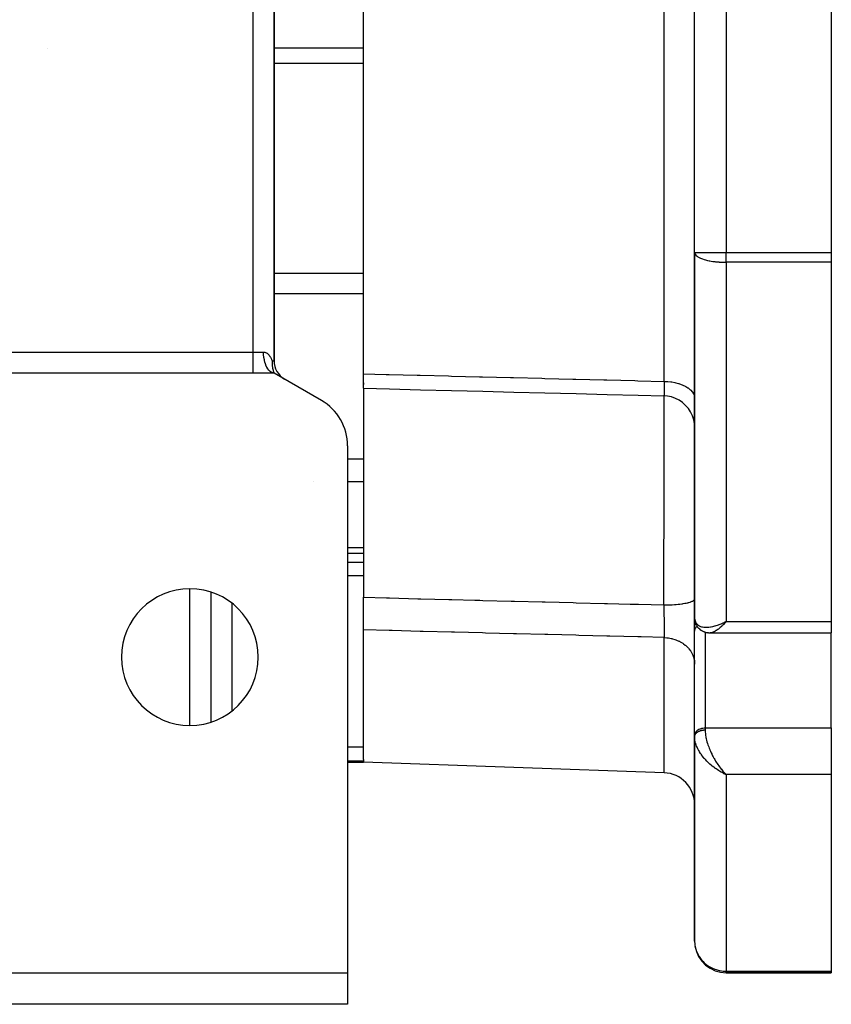
# Model space of a CAD drawing. Extents: x 24 to 1044, y -581 to 283.
# Drawn here: x 441 to 518, y -581 to -487 of the extents above; entities that cross this region are included whole.
import ezdxf

# ---------------------------------------------------------------- set-up
doc = ezdxf.new("R2010")
doc.units = 0
doc.linetypes.add('DASHED', pattern=[11.05, 8.7, -2.35])
doc.layers.get('0').update_dxf_attribs({"linetype": 'CONTINUOUS'})
doc.layers.add('NEVIDI', color=4, linetype='DASHED')

msp = doc.modelspace()

# ---------------------------------------------------------------- linework, layer by layer
at = {"color": 2}
for p, q in [((465, -519.845299), (465, -436.154701)), ((465, -436.154701), (465, -519.845299)), ((505, -509.543621), (505, -446.456379)), ((505, -509.543621), (505, -446.456379)), ((518, -446.456379), (518, -509.543621)), ((473.5, -521.072938), (473.5, -483.021742)), ((505, -509.543621), (505, -544.239902)), ((505, -544.239902), (505, -509.543621)), ((505, -509.543621), (505.002695, -509.582935)), ((505, -509.543621), (505.002432, -509.543621)), ((518, -509.543621), (518, -510.471374)), ((518, -510.471374), (518, -544.609494)), ((464.810046, -519.975706), (464.809783, -519.998094)), ((464.809783, -519.998094), (464.809811, -520.041202)), ((464.809811, -520.041202), (464.811474, -520.11455)), ((464.815365, -519.845299), (464.810046, -519.975706)), ((464.811474, -520.11455), (464.811576, -520.117307)), ((464.811576, -520.117307), (464.812992, -520.149666)), ((464.812992, -520.149666), (464.81923, -520.242104)), ((464.81923, -520.242104), (464.823397, -520.28656)), ((464.823397, -520.28656), (464.826586, -520.316095)), ((464.826586, -520.316095), (464.831803, -520.358861)), ((465, -521), (439, -521)), ((464.831803, -520.358861), (464.838936, -520.409731)), ((464.838936, -520.409731), (464.847962, -520.46571)), ((464.847962, -520.46571), (464.858051, -520.520734)), ((464.858051, -520.520734), (464.866742, -520.563536)), ((464.866742, -520.563536), (464.872846, -520.59161)), ((464.872846, -520.59161), (464.879609, -520.621103)), ((464.879609, -520.621103), (464.887393, -520.653256)), ((464.889989, -520.98779), (464.88433, -520.986498)), ((464.887393, -520.653256), (464.902772, -520.712126)), ((464.90665, -520.991213), (464.889989, -520.98779)), ((464.902772, -520.712126), (464.909355, -520.735738)), ((465.000006, -521), (464.90665, -520.991213)), ((464.909355, -520.735738), (464.92691, -520.794919)), ((464.913071, -520.925555), (465, -521)), ((464.92691, -520.794919), (464.93218, -520.811744)), ((464.93218, -520.811744), (464.949714, -520.865059)), ((464.949714, -520.865059), (464.951612, -520.870607)), ((464.951282, -520.928195), (465, -521)), ((464.951612, -520.870607), (464.955547, -520.881978)), ((464.955547, -520.881978), (464.976592, -520.940077)), ((464.976592, -520.940077), (464.979233, -520.94707)), ((464.979233, -520.94707), (465, -521)), ((469.5, -523.598076), (465, -521)), ((473.500002, -522.450283), (473.5, -521.072938)), ((473.5, -521.918036), (473.5, -522.094873)), ((473.499999, -522.450283), (473.499999, -522.650315)), ((473.5, -522.650315), (473.5, -529.174247)), ((473.500002, -522.450283), (475.97525, -522.511843)), ((475.97525, -522.511843), (478.933277, -522.585409)), ((478.933277, -522.585409), (481.891305, -522.658974)), ((481.891305, -522.658974), (484.849332, -522.732539)), ((484.849332, -522.732539), (487.80736, -522.806102)), ((487.80736, -522.806102), (490.765388, -522.879664)), ((490.765388, -522.879664), (493.723416, -522.953225)), ((493.723416, -522.953225), (496.681444, -523.026786)), ((496.681444, -523.026786), (499.639472, -523.100345)), ((499.639472, -523.100345), (502.079392, -523.16102)), ((502.416249, -523.195165), (502.073537, -523.167041)), ((502.07418, -523.167279), (502.073537, -523.167041)), ((502.077658, -523.16481), (502.07418, -523.167279)), ((502.078375, -523.163463), (502.077658, -523.16481)), ((502.078973, -523.162103), (502.078375, -523.163463)), ((502.079392, -523.16102), (502.078973, -523.162103)), ((502.802767, -523.275538), (502.416249, -523.195165)), ((503.175386, -523.405962), (502.802767, -523.275538)), ((503.527643, -523.584196), (503.175386, -523.405962)), ((503.85345, -523.807128), (503.527643, -523.584196)), ((504.147164, -524.070905), (503.85345, -523.807128)), ((504.403684, -524.370972), (504.147164, -524.070905)), ((504.618581, -524.702118), (504.403684, -524.370972)), ((504.788141, -525.058609), (504.618581, -524.702118)), ((504.909403, -525.434281), (504.788141, -525.058609)), ((504.980283, -525.822621), (504.909403, -525.434281)), ((505, -526.16587), (504.980283, -525.822621)), ((472, -527.928203), (472, -578)), ((473.5, -529.174247), (473.5, -531.353316)), ((473.5, -531.353316), (473.5, -537.6106)), ((473.5, -537.6106), (473.5, -538.120335)), ((472, -538.120335), (473.5, -538.120335)), ((472, -538.120335), (473.5, -538.120335)), ((473.5, -538.120335), (473.5, -542.318037)), ((459, -541.818715), (459, -554.181285)), ((473.5, -545.414553), (473.5, -542.318037)), ((505, -545.528698), (505, -544.239902)), ((505, -544.239902), (505, -545.528698)), ((505, -544.239902), (505.000162, -544.253686)), ((505.000162, -544.253686), (505.00034, -544.259897)), ((505.00034, -544.259897), (505.003616, -544.303047)), ((505.010014, -544.387332), (505.013593, -544.434472)), ((505.020373, -544.504865), (505.016058, -544.469778)), ((505.02652, -544.53967), (505.020373, -544.504865)), ((505.034483, -544.574129), (505.02652, -544.53967)), ((505.034483, -544.574129), (505.08977, -544.768845)), ((507.760331, -544.730961), (508, -544.609494)), ((507.764753, -544.734568), (508, -544.609494)), ((507.766965, -544.736362), (508, -544.609494)), ((507.769177, -544.73815), (508, -544.609494)), ((507.77139, -544.739931), (508, -544.609494)), ((507.773604, -544.741707), (508, -544.609494)), ((507.775818, -544.743476), (508, -544.609494)), ((507.778034, -544.745238), (508, -544.609494)), ((507.780249, -544.746995), (508, -544.609494)), ((507.782466, -544.748745), (508, -544.609494)), ((507.784682, -544.750488), (508, -544.609494)), ((507.7869, -544.752226), (508, -544.609494)), ((507.789118, -544.753957), (508, -544.609494)), ((507.791336, -544.755681), (508, -544.609494)), ((507.793555, -544.757399), (508, -544.609494)), ((507.795774, -544.75911), (508, -544.609494)), ((507.797994, -544.760816), (508, -544.609494)), ((507.800214, -544.762514), (508, -544.609494)), ((507.802434, -544.764206), (508, -544.609494)), ((507.804655, -544.765892), (508, -544.609494)), ((507.806876, -544.767571), (508, -544.609494)), ((507.809098, -544.769243), (508, -544.609494)), ((507.81132, -544.770909), (508, -544.609494)), ((507.813542, -544.772568), (508, -544.609494)), ((507.815764, -544.774221), (508, -544.609494)), ((507.817987, -544.775867), (508, -544.609494)), ((507.820209, -544.777507), (508, -544.609494)), ((507.822432, -544.779139), (508, -544.609494)), ((507.824655, -544.780766), (508, -544.609494)), ((507.826879, -544.782385), (508, -544.609494)), ((507.829102, -544.783998), (508, -544.609494)), ((507.831326, -544.785604), (508, -544.609494)), ((507.833549, -544.787203), (508, -544.609494)), ((507.835773, -544.788796), (508, -544.609494)), ((507.837996, -544.790382), (508, -544.609494)), ((508, -544.609494), (507.903149, -544.720615)), ((518, -544.609494), (518, -545.706366)), ((473.5, -557.746143), (473.5, -545.414553)), ((505, -555.434288), (505, -545.528698)), ((505.100342, -544.803784), (505.08977, -544.768845)), ((505.11258, -544.838132), (505.100342, -544.803784)), ((505.126469, -544.871826), (505.11258, -544.838132)), ((505.141992, -544.904803), (505.126469, -544.871826)), ((505.159129, -544.937), (505.141992, -544.904803)), ((505.17785, -544.968359), (505.159129, -544.937)), ((505.17785, -544.968359), (505.256468, -545.0975)), ((505.275428, -545.128237), (505.256468, -545.0975)), ((505.295751, -545.15804), (505.275428, -545.128237)), ((505.317398, -545.186863), (505.295751, -545.15804)), ((505.340329, -545.214663), (505.317398, -545.186863)), ((505.364507, -545.241394), (505.340329, -545.214663)), ((505.389892, -545.26701), (505.364507, -545.241394)), ((505.416445, -545.291468), (505.389892, -545.26701)), ((505.416445, -545.291468), (505.541075, -545.402597)), ((505.567515, -545.424692), (505.541075, -545.402597)), ((505.59487, -545.445598), (505.567515, -545.424692)), ((505.623097, -545.465284), (505.59487, -545.445598)), ((505.65215, -545.483726), (505.623097, -545.465284)), ((505.681983, -545.500901), (505.65215, -545.483726)), ((505.712551, -545.516787), (505.681983, -545.500901)), ((505.712551, -545.516787), (505.848723, -545.582171)), ((507.762542, -544.732767), (507.904018, -544.659322)), ((507.868593, -544.759156), (507.839339, -544.791328)), ((507.903149, -544.720615), (507.868593, -544.759156)), ((505.906843, -545.608762), (505.877526, -545.596066)), ((505.936638, -545.62024), (505.906843, -545.608762)), ((505.966874, -545.63048), (505.936638, -545.62024)), ((505.997511, -545.639465), (505.966874, -545.63048)), ((506.02851, -545.64718), (505.997511, -545.639465)), ((506.02851, -545.64718), (506.162442, -545.675762)), ((506.059828, -545.653623), (506.190618, -545.682545)), ((506.219007, -545.688225), (506.190618, -545.682545)), ((506.247578, -545.692796), (506.219007, -545.688225)), ((506.276298, -545.696255), (506.247578, -545.692796)), ((506.305135, -545.698597), (506.276298, -545.696255)), ((506.334057, -545.699817), (506.305135, -545.698597)), ((506.334057, -545.699817), (506.459175, -545.703167)), ((506.363031, -545.699912), (506.484865, -545.704693)), ((506.500347, -545.705155), (506.463519, -545.706367)), ((506.463519, -545.706367), (518, -545.706366)), ((506.463521, -545.706366), (518, -545.706366)), ((506.500347, -545.705155), (506.484865, -545.704693)), ((518, -554.727181), (518, -545.706366)), ((518, -554.727181), (518, -559.167575)), ((505, -555.434288), (505, -555.564653)), ((505, -555.564653), (505, -555.434288)), ((505, -555.564653), (505, -575)), ((505, -575), (505, -555.564653)), ((473.5, -557.746143), (473.5, -557.877551)), ((472, -558), (473.5, -558)), ((472, -558), (473.5, -558)), ((473.5, -557.877551), (473.5, -558)), ((502.104698, -558.998898), (473.5, -558)), ((507.854658, -559.102158), (507.758981, -559.056074)), ((507.760331, -559.055321), (508, -559.167575)), ((507.762542, -559.05405), (508, -559.167575)), ((507.764753, -559.052772), (508, -559.167575)), ((507.766965, -559.051487), (508, -559.167575)), ((507.769177, -559.050194), (508, -559.167575)), ((507.77139, -559.048893), (508, -559.167575)), ((507.773604, -559.047585), (508, -559.167575)), ((507.775818, -559.04627), (508, -559.167575)), ((507.778034, -559.044947), (508, -559.167575)), ((507.780249, -559.043617), (508, -559.167575)), ((507.782466, -559.04228), (508, -559.167575)), ((507.784682, -559.040935), (508, -559.167575)), ((507.7869, -559.039583), (508, -559.167575)), ((507.789118, -559.038223), (508, -559.167575)), ((507.791336, -559.036856), (508, -559.167575)), ((507.793555, -559.035482), (508, -559.167575)), ((507.795774, -559.0341), (508, -559.167575)), ((507.797994, -559.032712), (508, -559.167575)), ((507.800214, -559.031315), (508, -559.167575)), ((507.802434, -559.029912), (508, -559.167575)), ((507.804655, -559.028501), (508, -559.167575)), ((507.806876, -559.027083), (508, -559.167575)), ((507.809098, -559.025658), (508, -559.167575)), ((507.81132, -559.024226), (508, -559.167575)), ((507.813542, -559.022786), (508, -559.167575)), ((507.815764, -559.02134), (508, -559.167575)), ((507.817987, -559.019886), (508, -559.167575)), ((507.820209, -559.018425), (508, -559.167575)), ((507.822432, -559.016956), (508, -559.167575)), ((507.824655, -559.015481), (508, -559.167575)), ((507.826879, -559.013999), (508, -559.167575)), ((507.829102, -559.012509), (508, -559.167575)), ((507.831326, -559.011012), (508, -559.167575)), ((507.833549, -559.009509), (508, -559.167575)), ((507.835773, -559.007998), (507.936033, -559.105419)), ((507.837996, -559.00648), (507.90762, -559.075713)), ((508, -559.167575), (507.854658, -559.102158)), ((518, -559.167575), (518, -577.852941)), ((505, -575), (505.013798, -575.273307)), ((505.013798, -575.273307), (505.019269, -575.322835)), ((342, -578), (472, -578)), ((472, -578), (472, -581)), ((508, -578), (508, -577.998169)), ((508, -578), (518, -578)), ((518, -578), (508, -578)), ((518, -577.852941), (518, -578)), ((472, -581), (342, -581))]:
    msp.add_line(p, q, dxfattribs=at)
for centre, radius, start, end in [((508, -509.543621), 3, 180, 180.751485), ((467, -519.845299), 2, 180, 240), ((467, -527.928203), 5, 0, 60), ((457, -548), 6.5, 0, 180), ((457, -548), 6.5, 180, 360), ((502, -561.997071), 3, 0, 88), ((508, -575), 3, 188.652282, 270)]:
    msp.add_arc(centre, radius, start, end, dxfattribs=at)
at = {"layer": 'NEVIDI', "color": 7, "linetype": 'CONTINUOUS'}
for p, q in [((502.104698, -521.790657), (502.104698, -434.209343)), ((463.01, -519.01), (463.01, -436.99)), ((508, -446.456379), (508, -509.543621)), ((443.427272, -490.131133), (443.42654, -490.129167)), ((473.5, -490.121148), (465, -490.121148)), ((473.5, -491.566408), (465, -491.566408)), ((505.002432, -509.543621), (508, -509.543621)), ((505.002695, -509.582935), (505.026996, -509.667803)), ((505.026996, -509.667803), (505.046672, -509.706633)), ((505.046672, -509.706633), (505.1075, -509.789751)), ((505.1075, -509.789751), (505.123307, -509.806873)), ((505.123307, -509.806873), (505.14403, -509.827633)), ((505.14403, -509.827633), (505.240062, -509.907269)), ((505.240062, -509.907269), (505.293767, -509.944014)), ((505.293767, -509.944014), (505.422296, -510.018242)), ((505.422296, -510.018242), (505.4946, -510.053929)), ((508, -510.471374), (508, -509.543621)), ((508, -509.543621), (518, -509.543621)), ((505.4946, -510.053929), (505.559169, -510.083026)), ((505.559169, -510.083026), (505.650923, -510.120673)), ((505.650923, -510.120673), (505.744816, -510.155449)), ((505.744816, -510.155449), (505.921832, -510.21272)), ((505.921832, -510.21272), (506.043201, -510.246848)), ((506.043201, -510.246848), (506.044109, -510.24709)), ((506.044109, -510.24709), (506.230192, -510.292735)), ((506.230192, -510.292735), (506.395906, -510.327612)), ((506.395906, -510.327612), (506.432515, -510.334662)), ((506.432515, -510.334662), (506.570298, -510.359244)), ((506.570298, -510.359244), (506.740568, -510.385661)), ((506.740568, -510.385661), (506.811217, -510.395426)), ((506.811217, -510.395426), (506.936193, -510.411086)), ((506.936193, -510.411086), (506.998529, -510.418154)), ((506.998529, -510.418154), (507.219755, -510.439447)), ((507.219755, -510.439447), (507.321343, -510.447323)), ((507.321343, -510.447323), (507.328225, -510.447815)), ((507.328225, -510.447815), (507.411243, -510.453332)), ((507.411243, -510.453332), (507.577022, -510.462106)), ((507.577022, -510.462106), (507.718496, -510.467281)), ((507.718496, -510.467281), (507.719532, -510.467311)), ((507.719532, -510.467311), (507.840459, -510.470061)), ((507.840459, -510.470061), (507.940507, -510.471192)), ((507.940507, -510.471192), (508, -510.471374)), ((508, -510.471374), (508, -544.609494)), ((518, -510.471374), (508, -510.471374)), ((473.5, -511.547584), (465, -511.547584)), ((473.5, -513.466343), (465, -513.466343)), ((439, -519.01), (463.01, -519.01)), ((463.01, -521), (463.01, -519.01)), ((463.01, -519.01), (464.005, -519.01)), ((464.011752, -519.241353), (464.005007, -519.01)), ((464.005007, -519.01), (464.037367, -519.011005)), ((464.012433, -519.252717), (464.011752, -519.241353)), ((464.013962, -519.27644), (464.012433, -519.252717)), ((464.036005, -519.502906), (464.013962, -519.27644)), ((464.037367, -519.011005), (464.068977, -519.014038)), ((464.068977, -519.014038), (464.126529, -519.024805)), ((464.126529, -519.024805), (464.184573, -519.042595)), ((464.184573, -519.042595), (464.240749, -519.066573)), ((464.240749, -519.066573), (464.272591, -519.083212)), ((464.272591, -519.083212), (464.337362, -519.124183)), ((464.337362, -519.124183), (464.37731, -519.154443)), ((464.37731, -519.154443), (464.398527, -519.172142)), ((464.398527, -519.172142), (464.446954, -519.216977)), ((464.446954, -519.216977), (464.456294, -519.226362)), ((464.456294, -519.226362), (464.493121, -519.265801)), ((464.493121, -519.265801), (464.537152, -519.318329)), ((464.537152, -519.318329), (464.579098, -519.374349)), ((464.579098, -519.374349), (464.610796, -519.420961)), ((464.037439, -519.513986), (464.036005, -519.502906)), ((464.040643, -519.537853), (464.037439, -519.513986)), ((464.077486, -519.755654), (464.040643, -519.537853)), ((464.079645, -519.766253), (464.077486, -519.755654)), ((464.084614, -519.790003), (464.079645, -519.766253)), ((464.135456, -519.995073), (464.084614, -519.790003)), ((464.138303, -520.005001), (464.135456, -519.995073)), ((464.145068, -520.028079), (464.138303, -520.005001)), ((464.208873, -520.216892), (464.145068, -520.028079)), ((464.212348, -520.225948), (464.208873, -520.216892)), ((464.220904, -520.2478), (464.212348, -520.225948)), ((464.296426, -520.417149), (464.220904, -520.2478)), ((464.610796, -519.420961), (464.616805, -519.430242)), ((464.616805, -519.430242), (464.64, -519.467495)), ((464.64, -519.467495), (464.656863, -519.496068)), ((464.656863, -519.496068), (464.69277, -519.561475)), ((464.69277, -519.561475), (464.726635, -519.629506)), ((464.726635, -519.629506), (464.751739, -519.684483)), ((464.751739, -519.684483), (464.75831, -519.699584)), ((464.75831, -519.699584), (464.787859, -519.771549)), ((464.787859, -519.771549), (464.807822, -519.824357)), ((464.807822, -519.824357), (464.815368, -519.845303)), ((464.815365, -519.845299), (465, -519.845299)), ((464.300462, -520.425176), (464.296426, -520.417149)), ((464.310763, -520.445249), (464.300462, -520.425176)), ((464.396556, -520.592253), (464.310763, -520.445249)), ((464.401096, -520.599139), (464.396556, -520.592253)), ((464.412958, -520.616748), (464.401096, -520.599139)), ((464.507467, -520.739084), (464.412958, -520.616748)), ((464.512426, -520.744696), (464.507467, -520.739084)), ((464.525785, -520.759446), (464.512426, -520.744696)), ((464.627178, -520.855024), (464.525785, -520.759446)), ((464.632466, -520.859262), (464.627178, -520.855024)), ((464.647159, -520.870672), (464.632466, -520.859262)), ((464.753553, -520.937985), (464.647159, -520.870672)), ((464.759075, -520.940775), (464.753553, -520.937985)), ((464.774888, -520.948396), (464.759075, -520.940775)), ((464.88433, -520.986498), (464.774888, -520.948396)), ((473.5, -521.072938), (475.663547, -521.127233)), ((475.663547, -521.127233), (475.95006, -521.134423)), ((475.95006, -521.134423), (478.621458, -521.201459)), ((478.621458, -521.201459), (478.908073, -521.208652)), ((478.908073, -521.208652), (481.57947, -521.275686)), ((481.57947, -521.275686), (481.866085, -521.282878)), ((481.866085, -521.282878), (484.537482, -521.349909)), ((484.537482, -521.349909), (484.824097, -521.357101)), ((484.824097, -521.357101), (487.495495, -521.42413)), ((487.495495, -521.42413), (487.78211, -521.431322)), ((487.78211, -521.431322), (490.45351, -521.498349)), ((490.45351, -521.498349), (490.740122, -521.50554)), ((490.740122, -521.50554), (493.41152, -521.572564)), ((493.41152, -521.572564), (493.698135, -521.579755)), ((493.698135, -521.579755), (496.369533, -521.646777)), ((496.369533, -521.646777), (496.656148, -521.653967)), ((496.656148, -521.653967), (499.327546, -521.720986)), ((499.327546, -521.720986), (499.614161, -521.728177)), ((499.614161, -521.728177), (502.104699, -521.790657)), ((502.104701, -521.790655), (502.104873, -521.811385)), ((502.104701, -521.790655), (502.365171, -521.801733)), ((502.104873, -521.811385), (502.105523, -521.897593)), ((502.105523, -521.897593), (502.105659, -521.91789)), ((502.105659, -521.91789), (502.106384, -522.051069)), ((502.106384, -522.051069), (502.106463, -522.070271)), ((502.106463, -522.070271), (502.106524, -522.086273)), ((502.106524, -522.086273), (502.106677, -522.134702)), ((502.106677, -522.134702), (502.106805, -522.196249)), ((502.365171, -521.801733), (502.369639, -521.802031)), ((502.369639, -521.802031), (502.444715, -521.807591)), ((502.444715, -521.807591), (502.750599, -521.841253)), ((502.750599, -521.841253), (502.756895, -521.842136)), ((502.756895, -521.842136), (502.828082, -521.85268)), ((502.828082, -521.85268), (503.123045, -521.907598)), ((503.123045, -521.907598), (503.131391, -521.909427)), ((503.131391, -521.909427), (503.197101, -521.924385)), ((503.197101, -521.924385), (503.476283, -521.999638)), ((503.476283, -521.999638), (503.486071, -522.002642)), ((503.486071, -522.002642), (503.545642, -522.0215)), ((503.545642, -522.0215), (503.804245, -522.11577)), ((503.804245, -522.11577), (503.815025, -522.120178)), ((503.815025, -522.120178), (503.867782, -522.142359)), ((503.867782, -522.142359), (504.101447, -522.254066)), ((502.086897, -523.120415), (502.083411, -523.144682)), ((502.086986, -523.119652), (502.086897, -523.120415)), ((502.087492, -523.115169), (502.086986, -523.119652)), ((502.088299, -523.107493), (502.087492, -523.115169)), ((502.090765, -523.079596), (502.088299, -523.107493)), ((502.091228, -523.073536), (502.090765, -523.079596)), ((502.094199, -523.027317), (502.091228, -523.073536)), ((502.094519, -523.021469), (502.094199, -523.027317)), ((502.094615, -523.019675), (502.094519, -523.021469)), ((502.095609, -523.00008), (502.094615, -523.019675)), ((502.097252, -522.962971), (502.095609, -523.00008)), ((502.097614, -522.953875), (502.097252, -522.962971)), ((502.099886, -522.88755), (502.097614, -522.953875)), ((502.100195, -522.877025), (502.099886, -522.88755)), ((502.100394, -522.870023), (502.100195, -522.877025)), ((502.101165, -522.841032), (502.100394, -522.870023)), ((502.102099, -522.801292), (502.101165, -522.841032)), ((502.102354, -522.789382), (502.102099, -522.801292)), ((502.103898, -522.704263), (502.102354, -522.789382)), ((502.1041, -522.690954), (502.103898, -522.704263)), ((502.104414, -522.668905), (502.1041, -522.690954)), ((502.104874, -522.632906), (502.104414, -522.668905)), ((502.10528, -522.59637), (502.104874, -522.632906)), ((502.105428, -522.581654), (502.10528, -522.59637)), ((502.106236, -522.477723), (502.105428, -522.581654)), ((502.106327, -522.461757), (502.106236, -522.477723)), ((502.106519, -522.422118), (502.106327, -522.461757)), ((502.106674, -522.379665), (502.106519, -522.422118)), ((502.106752, -522.350207), (502.106674, -522.379665)), ((502.106786, -522.333173), (502.106752, -522.350207)), ((502.106827, -522.214364), (502.106786, -522.333173)), ((502.106805, -522.196249), (502.106827, -522.214364)), ((504.101447, -522.254066), (504.112813, -522.260129)), ((504.112813, -522.260129), (504.15802, -522.284899)), ((504.15802, -522.284899), (504.362776, -522.412166)), ((504.362776, -522.412166), (504.373953, -522.419938)), ((504.373953, -522.419938), (504.41138, -522.446693)), ((504.41138, -522.446693), (504.583729, -522.587334)), ((504.583729, -522.587334), (504.594063, -522.596878)), ((504.594063, -522.596878), (504.623551, -522.624965)), ((504.623551, -522.624965), (504.76053, -522.776589)), ((504.76053, -522.776589), (504.769338, -522.787899)), ((504.769338, -522.787899), (504.790912, -522.816671)), ((504.790912, -522.816671), (504.890144, -522.976697)), ((504.890144, -522.976697), (504.896732, -522.989702)), ((504.896732, -522.989702), (504.910586, -523.018555)), ((504.910586, -523.018555), (504.97038, -523.18424)), ((502.082859, -523.147608), (502.079392, -523.16102)), ((502.083411, -523.144682), (502.082859, -523.147608)), ((502.087722, -523.16561), (502.087686, -523.162867)), ((502.091543, -523.454574), (502.087757, -523.168249)), ((502.091766, -523.475354), (502.091543, -523.454574)), ((502.092565, -523.55405), (502.091766, -523.475354)), ((502.093219, -523.623491), (502.092565, -523.55405)), ((502.097162, -524.166845), (502.093219, -523.623491)), ((504.97038, -523.18424), (504.974066, -523.198796)), ((504.974066, -523.198796), (504.980558, -523.227264)), ((504.980558, -523.227264), (504.999853, -523.395508)), ((502.09768, -524.258559), (502.097162, -524.166845)), ((502.097716, -524.265188), (502.09768, -524.258559)), ((502.097884, -524.296469), (502.097716, -524.265188)), ((502.10071, -524.95084), (502.097884, -524.296469)), ((502.101091, -525.064875), (502.10071, -524.95084)), ((502.102093, -525.412241), (502.101091, -525.064875)), ((502.102198, -525.453606), (502.102093, -525.412241)), ((502.103168, -525.907351), (502.102198, -525.453606)), ((502.103401, -526.042045), (502.103168, -525.907351)), ((502.104382, -526.880631), (502.103401, -526.042045)), ((502.104418, -526.931387), (502.104382, -526.880631)), ((502.104473, -527.016301), (502.104418, -526.931387)), ((502.104557, -527.170538), (502.104473, -527.016301)), ((502.104608, -528.270803), (502.104557, -527.170538)), ((502.10359, -529.642746), (502.104408, -528.692413)), ((502.104408, -528.692413), (502.104443, -528.633545)), ((502.104443, -528.633545), (502.10454, -528.442122)), ((502.10454, -528.442122), (502.104608, -528.270803)), ((473.5, -529.174247), (472, -529.174247)), ((502.103377, -529.827973), (502.10359, -529.642746)), ((502.102298, -530.615078), (502.103377, -529.827973)), ((468.782533, -531.353316), (468.781144, -531.353316)), ((473.5, -531.353316), (472, -531.353316)), ((502.09817, -532.710364), (502.101096, -531.321666)), ((502.101096, -531.321666), (502.101456, -531.122872)), ((502.101456, -531.122872), (502.102196, -530.680377)), ((502.102196, -530.680377), (502.102298, -530.615078)), ((502.093816, -534.370695), (502.097664, -532.921992)), ((502.097664, -532.921992), (502.097895, -532.826082)), ((502.097895, -532.826082), (502.098061, -532.756375)), ((502.098061, -532.756375), (502.09817, -532.710364)), ((502.088443, -536.083322), (502.091768, -535.055561)), ((502.091768, -535.055561), (502.09199, -534.983416)), ((502.09199, -534.983416), (502.093178, -534.589234)), ((502.093178, -534.589234), (502.093816, -534.370695)), ((502.087677, -536.308022), (502.088443, -536.083322)), ((502.084417, -537.223708), (502.087677, -536.308022)), ((473.5, -537.6106), (472, -537.6106)), ((502.07572, -539.412365), (502.081171, -538.078387)), ((502.081171, -538.078387), (502.082067, -537.847492)), ((502.082067, -537.847492), (502.084149, -537.296259)), ((502.084149, -537.296259), (502.084417, -537.223708)), ((473.5, -539.009856), (472, -539.009856)), ((502.066702, -541.410322), (502.073768, -539.864392)), ((502.073768, -539.864392), (502.074765, -539.634886)), ((502.074765, -539.634886), (502.075415, -539.483736)), ((502.075415, -539.483736), (502.07572, -539.412365)), ((473.5, -540.278131), (472, -540.278131)), ((457, -554.486597), (457, -541.513403)), ((502.058566, -543.043944), (502.065602, -541.639562)), ((502.065602, -541.639562), (502.065939, -541.569772)), ((502.065939, -541.569772), (502.066267, -541.501243)), ((502.066267, -541.501243), (502.066702, -541.410322)), ((473.5, -542.318037), (475.709446, -542.374215)), ((475.709446, -542.374215), (475.995958, -542.381499)), ((475.995958, -542.381499), (478.667275, -542.449416)), ((478.667275, -542.449416), (478.953882, -542.456703)), ((478.953882, -542.456703), (481.625199, -542.524615)), ((481.625199, -542.524615), (481.911805, -542.531901)), ((481.911805, -542.531901), (484.102452, -542.58759)), ((484.102452, -542.58759), (484.58339, -542.599816)), ((484.58339, -542.599816), (484.869749, -542.607095)), ((484.869749, -542.607095), (487.540494, -542.674983)), ((487.540494, -542.674983), (487.827752, -542.682284)), ((487.827752, -542.682284), (487.873724, -542.683453)), ((487.873724, -542.683453), (490.499077, -542.750182)), ((490.499077, -542.750182), (490.78568, -542.757467)), ((490.78568, -542.757467), (493.457, -542.82536)), ((504.44766, -542.802536), (504.575573, -542.765065)), ((504.575573, -542.765065), (504.616138, -542.751694)), ((504.616138, -542.751694), (504.654905, -542.73808)), ((504.654905, -542.73808), (504.755775, -542.697748)), ((504.755775, -542.697748), (504.786753, -542.683479)), ((504.786753, -542.683479), (504.815801, -542.669001)), ((504.815801, -542.669001), (504.887948, -542.626478)), ((504.887948, -542.626478), (504.908795, -542.611564)), ((504.908795, -542.611564), (504.927603, -542.596485)), ((504.927603, -542.596485), (504.969785, -542.552507)), ((504.969785, -542.552507), (504.980167, -542.537168)), ((504.980167, -542.537168), (504.988371, -542.521798)), ((504.988371, -542.521798), (504.999849, -542.477183)), ((461, -542.891541), (461, -553.108459)), ((493.457, -542.82536), (493.743607, -542.832644)), ((493.743607, -542.832644), (496.414928, -542.900532)), ((496.414928, -542.900532), (496.701534, -542.907816)), ((496.701534, -542.907816), (498.873946, -542.963021)), ((498.873946, -542.963021), (499.373165, -542.975707)), ((499.373165, -542.975707), (499.659482, -542.982983)), ((499.659482, -542.982983), (502.058566, -543.043944)), ((502.058566, -543.043944), (502.088529, -543.043804)), ((502.058566, -543.043944), (502.059667, -543.080415)), ((502.059667, -543.080415), (502.062352, -543.171064)), ((502.062352, -543.171064), (502.06307, -543.195725)), ((502.06307, -543.195725), (502.067781, -543.362094)), ((502.067781, -543.362094), (502.06846, -543.386771)), ((502.06846, -543.386771), (502.069026, -543.407511)), ((502.069026, -543.407511), (502.071, -543.480801)), ((502.071, -543.480801), (502.072911, -543.553416)), ((502.072911, -543.553416), (502.073551, -543.578116)), ((502.073551, -543.578116), (502.077742, -543.745029)), ((502.088529, -543.043804), (502.321914, -543.040745)), ((502.321914, -543.040745), (502.402412, -543.038876)), ((502.402412, -543.038876), (502.482707, -543.036591)), ((502.482707, -543.036591), (502.712149, -543.027685)), ((502.712149, -543.027685), (502.790722, -543.023804)), ((502.790722, -543.023804), (502.868481, -543.019532)), ((502.868481, -543.019532), (503.089907, -543.004927)), ((503.089907, -543.004927), (503.165049, -542.999111)), ((503.165049, -542.999111), (503.239127, -542.992926)), ((503.239127, -542.992926), (503.448564, -542.972877)), ((503.448564, -542.972877), (503.519045, -542.965221)), ((503.519045, -542.965221), (503.588362, -542.957211)), ((503.588362, -542.957211), (503.781956, -542.932095)), ((503.781956, -542.932095), (503.846573, -542.922727)), ((503.846573, -542.922727), (503.909722, -542.913048)), ((503.909722, -542.913048), (504.084391, -542.88327)), ((504.084391, -542.88327), (504.141926, -542.872371)), ((504.141926, -542.872371), (504.19785, -542.861188)), ((504.19785, -542.861188), (504.350463, -542.827268)), ((504.350463, -542.827268), (504.399942, -542.815025)), ((504.399942, -542.815025), (504.44766, -542.802536)), ((502.077742, -543.745029), (502.078342, -543.76973)), ((502.078342, -543.76973), (502.079384, -543.813109)), ((502.079384, -543.813109), (502.081041, -543.883468)), ((502.081041, -543.883468), (502.082271, -543.936872)), ((502.082271, -543.936872), (502.082834, -543.961634)), ((502.082834, -543.961634), (502.086492, -544.128659)), ((502.086492, -544.128659), (502.08701, -544.153211)), ((502.08701, -544.153211), (502.088304, -544.215669)), ((502.088304, -544.215669), (502.089645, -544.282202)), ((502.089645, -544.282202), (502.090337, -544.317311)), ((502.090337, -544.317311), (502.090805, -544.341381)), ((502.090805, -544.341381), (502.093795, -544.502197)), ((502.093795, -544.502197), (502.094212, -544.525766)), ((502.094212, -544.525766), (502.095608, -544.606782)), ((502.095608, -544.606782), (502.096637, -544.669116)), ((505, -544.239902), (505.003412, -544.330369)), ((505.003412, -544.330369), (505.013007, -544.413153)), ((505.013007, -544.413153), (505.026996, -544.484979)), ((505.026996, -544.484979), (505.038655, -544.529605)), ((505.038655, -544.529605), (505.063197, -544.602448)), ((505.063197, -544.602448), (505.1075, -544.697969)), ((507.904018, -544.658933), (508, -544.609494)), ((508, -544.609494), (518, -544.609494)), ((475.949975, -545.476795), (473.5, -545.414553)), ((476.23658, -545.484076), (475.949975, -545.476795)), ((478.907884, -545.551936), (476.23658, -545.484076)), ((479.194489, -545.559217), (478.907884, -545.551936)), ((481.865793, -545.627072), (479.194489, -545.559217)), ((502.096637, -544.669116), (502.096864, -544.683223)), ((502.096864, -544.683223), (502.097233, -544.706311)), ((502.097233, -544.706311), (502.099549, -544.860542)), ((502.099549, -544.860542), (502.099866, -544.883079)), ((502.099866, -544.883079), (502.101163, -544.979886)), ((502.101163, -544.979886), (502.101839, -545.033837)), ((502.101839, -545.033837), (502.101882, -545.037395)), ((502.101882, -545.037395), (502.102104, -545.055806)), ((502.102104, -545.055806), (502.103706, -545.200945)), ((502.103706, -545.200945), (502.103916, -545.221978)), ((502.103916, -545.221978), (502.104877, -545.328067)), ((502.104877, -545.328067), (502.105139, -545.360579)), ((502.105139, -545.360579), (502.105289, -545.380212)), ((502.105289, -545.380212), (502.105292, -545.380619)), ((502.105292, -545.380619), (502.106137, -545.512724)), ((502.106137, -545.512724), (502.106234, -545.531794)), ((502.106234, -545.531794), (502.106666, -545.644784)), ((505, -545.528698), (505.00417, -545.46419)), ((505.00417, -545.46419), (505.008985, -545.434121)), ((505.008985, -545.434121), (505.02356, -545.376112)), ((505.02356, -545.376112), (505.03584, -545.341088)), ((505.03584, -545.341088), (505.058466, -545.29046)), ((505.058466, -545.29046), (505.079993, -545.251582)), ((505.079993, -545.251582), (505.108402, -545.2085)), ((505.1075, -544.697969), (505.110615, -544.703615)), ((505.108402, -545.2085), (505.140787, -545.166928)), ((505.110615, -544.703615), (505.148816, -544.765268)), ((505.140787, -545.166928), (505.172514, -545.131666)), ((505.148816, -544.765268), (505.215712, -544.849476)), ((505.172514, -545.131666), (505.216966, -545.088892)), ((505.215712, -544.849476), (505.240063, -544.874921)), ((505.216966, -545.088892), (505.2406, -545.068922)), ((505.240063, -544.874921), (505.264885, -544.898667)), ((505.264885, -544.898667), (505.34763, -544.965143)), ((505.34763, -544.965143), (505.407271, -545.003656)), ((505.369402, -544.980837), (505.370748, -544.980072)), ((505.407271, -545.003656), (505.422339, -545.01238)), ((505.422339, -545.01238), (505.504136, -545.053766)), ((505.504136, -545.053766), (505.570825, -545.081114)), ((505.570825, -545.081114), (505.650924, -545.107686)), ((505.650924, -545.107686), (505.677155, -545.11508)), ((505.677155, -545.11508), (505.750451, -545.132703)), ((505.750451, -545.132703), (505.865917, -545.15246)), ((505.865917, -545.15246), (505.921828, -545.158937)), ((505.921828, -545.158937), (505.944958, -545.161081)), ((505.944958, -545.161081), (506.068015, -545.167649)), ((506.068015, -545.167649), (506.151364, -545.167859)), ((506.151364, -545.167859), (506.230134, -545.165208)), ((506.230134, -545.165208), (506.278668, -545.162283)), ((506.278668, -545.162283), (506.365668, -545.154717)), ((506.365668, -545.154717), (506.496179, -545.138151)), ((506.496179, -545.138151), (506.570295, -545.126147)), ((506.570295, -545.126147), (506.586238, -545.123332)), ((506.586238, -545.123332), (506.72148, -545.096284)), ((506.72148, -545.096284), (506.813569, -545.074775)), ((506.813569, -545.074775), (506.936176, -545.042474)), ((506.91034, -545.570539), (506.861475, -545.595761)), ((506.96821, -545.538108), (506.91034, -545.570539)), ((506.936176, -545.042474), (506.952239, -545.037943)), ((506.952239, -545.037943), (507.046239, -545.010081)), ((507.057402, -545.483097), (506.96821, -545.538108)), ((507.046239, -545.010081), (507.187951, -544.96386)), ((507.093172, -545.45942), (507.057402, -545.483097)), ((507.11695, -545.443189), (507.093172, -545.45942)), ((507.208799, -545.376966), (507.11695, -545.443189)), ((507.187951, -544.96386), (507.28202, -544.930474)), ((507.270487, -545.329475), (507.208799, -545.376966)), ((507.341451, -545.271996), (507.270487, -545.329475)), ((507.28202, -544.930474), (507.321223, -544.915939)), ((507.321223, -544.915939), (507.424947, -544.875758)), ((507.364107, -545.253024), (507.341451, -545.271996)), ((507.426122, -545.1996), (507.364107, -545.253024)), ((507.424947, -544.875758), (507.519617, -544.836935)), ((507.521313, -545.113445), (507.426122, -545.1996)), ((507.519617, -544.836935), (507.663696, -544.774004)), ((507.584062, -545.053987), (507.521313, -545.113445)), ((507.601365, -545.037227), (507.584062, -545.053987)), ((507.67977, -544.959358), (507.601365, -545.037227)), ((507.663696, -544.774004), (507.718441, -544.748894)), ((507.743027, -544.894265), (507.67977, -544.959358)), ((507.718441, -544.748894), (507.758997, -544.729871)), ((507.9055, -544.720615), (507.743027, -544.894265)), ((507.758997, -544.729871), (507.904018, -544.658933)), ((507.769689, -544.821591), (507.771912, -544.821591)), ((507.789638, -544.821591), (507.791373, -544.821591)), ((507.79899, -544.821591), (507.800512, -544.821591)), ((482.152397, -545.634352), (481.865793, -545.627072)), ((484.823702, -545.702202), (482.152397, -545.634352)), ((485.110306, -545.709482), (484.823702, -545.702202)), ((487.781611, -545.777327), (485.110306, -545.709482)), ((488.0687, -545.784618), (487.781611, -545.777327)), ((490.739571, -545.852448), (488.0687, -545.784618)), ((491.026181, -545.859727), (490.739571, -545.852448)), ((493.697532, -545.927564), (491.026181, -545.859727)), ((493.984142, -545.934842), (493.697532, -545.927564)), ((496.655494, -546.002674), (493.984142, -545.934842)), ((496.942104, -546.009951), (496.655494, -546.002674)), ((499.613455, -546.077779), (496.942104, -546.009951)), ((499.900058, -546.085056), (499.613455, -546.077779)), ((502.104698, -546.141029), (499.900058, -546.085056)), ((502.105639, -546.05553), (502.104697, -546.14103)), ((502.104698, -558.998898), (502.104698, -546.141029)), ((502.104698, -546.141029), (502.134377, -546.142025)), ((502.105766, -546.041037), (502.105639, -546.05553)), ((502.106304, -545.964742), (502.105766, -546.041037)), ((502.106439, -545.938835), (502.106304, -545.964742)), ((502.106504, -545.924762), (502.106439, -545.938835)), ((502.106512, -545.923013), (502.106504, -545.924762)), ((502.106809, -545.811775), (502.106512, -545.923013)), ((502.106666, -545.644784), (502.106699, -545.657422)), ((502.106699, -545.657422), (502.106739, -545.675543)), ((502.106739, -545.675543), (502.106769, -545.691068)), ((502.106769, -545.691068), (502.106824, -545.794557)), ((502.106824, -545.794557), (502.106809, -545.811775)), ((502.134377, -546.142025), (502.369681, -546.158727)), ((502.369681, -546.158727), (502.44472, -546.167376)), ((502.44472, -546.167376), (502.523895, -546.178273)), ((502.523895, -546.178273), (502.757076, -546.221177)), ((502.757076, -546.221177), (502.828065, -546.237537)), ((502.828065, -546.237537), (502.904725, -546.256993)), ((502.904725, -546.256993), (503.131383, -546.325844)), ((503.131383, -546.325844), (503.197095, -546.349124)), ((503.197095, -546.349124), (503.270112, -546.376837)), ((503.270112, -546.376837), (503.485963, -546.470839)), ((503.485963, -546.470839), (503.545628, -546.500229)), ((503.545628, -546.500229), (503.613817, -546.535766)), ((506, -545.640084), (506, -554.727181)), ((506.550578, -545.69986), (506.500347, -545.705155)), ((506.630161, -545.683919), (506.550578, -545.69986)), ((506.650299, -545.67857), (506.630161, -545.683919)), ((506.683759, -545.668605), (506.650299, -545.67857)), ((506.767752, -545.638104), (506.683759, -545.668605)), ((506.824142, -545.613613), (506.767752, -545.638104)), ((506.861475, -545.595761), (506.824142, -545.613613)), ((503.613817, -546.535766), (503.814991, -546.653767)), ((503.814991, -546.653767), (503.867782, -546.688299)), ((503.867782, -546.688299), (503.929891, -546.731023)), ((503.929891, -546.731023), (504.112691, -546.871459)), ((504.112691, -546.871459), (504.158019, -546.910105)), ((504.158019, -546.910105), (504.213045, -546.959344)), ((504.213045, -546.959344), (504.373869, -547.120126)), ((504.373869, -547.120126), (504.411387, -547.16186)), ((504.411387, -547.16186), (504.45829, -547.216692)), ((504.45829, -547.216692), (504.594007, -547.39547)), ((504.594007, -547.39547), (504.623562, -547.439267)), ((504.623562, -547.439267), (504.661587, -547.498814)), ((504.661587, -547.498814), (504.769302, -547.692729)), ((504.769302, -547.692729), (504.790912, -547.737574)), ((504.790912, -547.737574), (504.819369, -547.800759)), ((504.819369, -547.800759), (504.896723, -548.006766)), ((504.896723, -548.006766), (504.91059, -548.051708)), ((504.91059, -548.051708), (504.929018, -548.117516)), ((504.929018, -548.117516), (504.974069, -548.332154)), ((504.974069, -548.332154), (504.980568, -548.37648)), ((504.980568, -548.37648), (504.988622, -548.443675)), ((504.988622, -548.443675), (505, -548.663268)), ((505.24973, -554.966797), (505.307315, -554.924294)), ((505.307315, -554.924294), (505.338868, -554.903767)), ((505.338868, -554.903767), (505.41007, -554.863331)), ((505.41007, -554.863331), (505.438513, -554.849167)), ((505.438513, -554.849167), (505.523414, -554.812651)), ((505.523414, -554.812651), (505.547172, -554.803833)), ((505.547172, -554.803833), (505.645467, -554.773112)), ((505.645467, -554.773112), (505.663081, -554.768523)), ((505.663081, -554.768523), (505.773716, -554.745523)), ((505.725125, -554.947455), (505.759356, -554.941593)), ((505.759356, -554.941593), (505.767138, -554.940375)), ((505.767138, -554.940375), (505.773715, -554.939379)), ((505.773715, -554.939379), (505.801668, -554.935481)), ((505.773716, -554.745523), (505.784212, -554.743841)), ((505.784212, -554.743841), (505.90628, -554.730293)), ((505.801668, -554.935481), (505.809637, -554.934467)), ((505.809637, -554.934467), (505.84439, -554.930548)), ((505.84439, -554.930548), (505.852407, -554.929759)), ((505.852407, -554.929759), (505.887325, -554.926816)), ((505.887325, -554.926816), (505.895378, -554.926251)), ((505.895378, -554.926251), (505.906209, -554.925558)), ((505.906209, -554.925558), (505.930489, -554.924281)), ((505.90628, -554.730293), (505.908773, -554.73013)), ((505.908773, -554.73013), (506, -554.727181)), ((505.930489, -554.924281), (505.938602, -554.92394)), ((505.938602, -554.92394), (505.973884, -554.922948)), ((505.973884, -554.922948), (505.981996, -554.922833)), ((505.981996, -554.922833), (506, -554.922729)), ((506, -554.727181), (506, -554.922729)), ((506, -554.727181), (518, -554.727181)), ((506, -554.922729), (506.000108, -554.946943)), ((505, -555.434288), (505.00417, -555.36978)), ((505, -555.564653), (505.00034, -555.547914)), ((505.000929, -555.622139), (505, -555.564653)), ((505.00034, -555.547914), (505.000585, -555.542705)), ((505.000585, -555.542705), (505.002412, -555.520099)), ((505.002412, -555.520099), (505.003008, -555.514902)), ((505.003008, -555.514902), (505.00636, -555.492368)), ((505.00417, -555.36978), (505.008985, -555.339712)), ((505.00636, -555.492368), (505.00731, -555.48718)), ((505.00731, -555.48718), (505.008985, -555.478794)), ((505.008985, -555.339712), (505.02356, -555.281703)), ((505.008985, -555.478794), (505.012178, -555.464777)), ((505.012178, -555.464777), (505.013474, -555.459632)), ((505.026996, -555.883419), (505.013007, -555.783662)), ((505.013474, -555.459632), (505.019856, -555.437369)), ((505.019856, -555.437369), (505.021498, -555.432265)), ((505.021498, -555.432265), (505.029378, -555.410201)), ((505.02356, -555.281703), (505.03584, -555.246678)), ((505.029378, -555.410201), (505.031367, -555.405138)), ((505.031367, -555.405138), (505.035842, -555.394331)), ((505.03584, -555.246678), (505.058466, -555.19605)), ((505.035842, -555.394331), (505.04072, -555.383337)), ((505.04072, -555.383337), (505.043045, -555.378343)), ((505.043045, -555.378343), (505.053875, -555.356797)), ((505.053875, -555.356797), (505.056536, -555.351872)), ((505.056536, -555.351872), (505.068812, -555.330647)), ((505.058466, -555.19605), (505.079993, -555.157172)), ((505.068812, -555.330647), (505.071806, -555.325795)), ((505.071806, -555.325795), (505.079998, -555.313073)), ((505.079993, -555.157172), (505.108402, -555.11409)), ((505.079998, -555.313073), (505.085492, -555.304951)), ((505.085492, -555.304951), (505.088807, -555.300193)), ((505.088807, -555.300193), (505.103901, -555.279732)), ((505.103901, -555.279732), (505.107535, -555.275071)), ((505.107535, -555.275071), (505.123997, -555.255049)), ((505.108402, -555.11409), (505.140787, -555.072519)), ((505.123997, -555.255049), (505.127945, -555.25049)), ((505.127945, -555.25049), (505.140799, -555.23622)), ((505.140787, -555.072519), (505.172514, -555.037257)), ((505.140799, -555.23622), (505.145835, -555.230851)), ((505.145835, -555.230851), (505.149968, -555.226531)), ((505.149968, -555.226531), (505.169149, -555.207425)), ((505.169149, -555.207425), (505.173687, -555.203114)), ((505.172514, -555.037257), (505.216966, -554.994482)), ((505.173687, -555.203114), (505.194022, -555.184669)), ((505.194022, -555.184669), (505.198848, -555.180487)), ((505.198848, -555.180487), (505.216967, -555.165389)), ((505.216966, -554.994482), (505.24973, -554.966797)), ((505.216967, -555.165389), (505.220568, -555.162496)), ((505.220568, -555.162496), (505.22552, -555.158572)), ((505.22552, -555.158572), (505.248479, -555.141169)), ((505.248479, -555.141169), (505.253692, -555.137388)), ((505.253692, -555.137388), (505.277805, -555.12064)), ((505.277805, -555.12064), (505.283269, -555.117007)), ((505.283269, -555.117007), (505.307345, -555.101653)), ((505.307345, -555.101653), (505.308432, -555.100984)), ((505.308432, -555.100984), (505.314138, -555.097504)), ((505.314138, -555.097504), (505.340431, -555.082154)), ((505.340431, -555.082154), (505.346367, -555.078837)), ((505.346367, -555.078837), (505.373673, -555.064234)), ((505.373673, -555.064234), (505.379825, -555.061087)), ((505.379825, -555.061087), (505.408019, -555.047293)), ((505.408019, -555.047293), (505.410034, -555.046345)), ((505.410034, -555.046345), (505.414528, -555.044249)), ((505.414528, -555.044249), (505.443549, -555.031291)), ((505.443549, -555.031291), (505.450106, -555.028496)), ((505.450106, -555.028496), (505.480138, -555.016289)), ((505.480138, -555.016289), (505.486873, -555.013681)), ((505.486873, -555.013681), (505.517658, -555.002338)), ((505.517658, -555.002338), (505.523368, -555.000335)), ((505.523368, -555.000335), (505.524701, -554.999872)), ((505.524701, -554.999872), (505.556107, -554.989438)), ((505.556107, -554.989438), (505.563171, -554.987213)), ((505.563171, -554.987213), (505.595406, -554.977615)), ((505.595406, -554.977615), (505.602607, -554.975592)), ((505.602607, -554.975592), (505.635389, -554.966919)), ((505.635389, -554.966919), (505.642844, -554.965067)), ((505.642844, -554.965067), (505.645412, -554.964439)), ((505.645412, -554.964439), (505.676112, -554.957331)), ((505.676112, -554.957331), (505.683767, -554.955671)), ((505.683767, -554.955671), (505.717495, -554.948877)), ((505.717495, -554.948877), (505.725125, -554.947455)), ((506.000108, -554.946943), (506.002277, -555.035142)), ((506.002277, -555.035142), (506.008637, -555.145164)), ((506.008637, -555.145164), (506.020701, -555.273295)), ((506.020701, -555.273295), (506.025886, -555.31706)), ((506.025886, -555.31706), (506.042134, -555.433504)), ((506.042134, -555.433504), (506.073768, -555.613634)), ((506.073768, -555.613634), (506.076582, -555.627847)), ((506.076582, -555.627847), (506.099262, -555.735246)), ((506.099262, -555.735246), (506.143843, -555.9198)), ((473.5, -556.564653), (472, -556.564653)), ((505.028598, -555.893053), (505.026996, -555.883419)), ((505.063197, -556.060515), (505.028598, -555.893053)), ((505.093075, -556.17215), (505.063197, -556.060515)), ((505.1075, -556.220052), (505.093075, -556.17215)), ((505.148816, -556.343029), (505.1075, -556.220052)), ((505.1919, -556.455586), (505.148816, -556.343029)), ((505.240063, -556.568517), (505.1919, -556.455586)), ((505.264884, -556.622672), (505.240063, -556.568517)), ((505.318539, -556.732356), (505.264884, -556.622672)), ((505.407271, -556.896574), (505.318539, -556.732356)), ((506.143843, -555.9198), (506.166484, -556.004205)), ((506.166484, -556.004205), (506.176636, -556.040483)), ((506.176636, -556.040483), (506.231778, -556.224075)), ((506.231778, -556.224075), (506.271557, -556.345388)), ((506.271557, -556.345388), (506.288788, -556.39564)), ((506.288788, -556.39564), (506.335742, -556.526628)), ((506.335742, -556.526628), (506.380551, -556.644647)), ((506.380551, -556.644647), (506.441127, -556.795171)), ((506.441127, -556.795171), (506.451034, -556.81892)), ((505.422338, -556.922742), (505.407271, -556.896574)), ((505.470551, -557.003666), (505.422338, -556.922742)), ((505.570824, -557.160283), (505.470551, -557.003666)), ((505.640522, -557.261457), (505.570824, -557.160283)), ((505.650924, -557.276087), (505.640522, -557.261457)), ((505.750449, -557.410601), (505.650924, -557.276087)), ((505.825929, -557.506706), (505.750449, -557.410601)), ((505.921829, -557.62245), (505.825929, -557.506706)), ((505.944956, -557.649393), (505.921829, -557.62245)), ((506.026194, -557.741298), (505.944956, -557.649393)), ((506.151348, -557.875264), (506.026194, -557.741298)), ((506.451034, -556.81892), (506.500299, -556.933817)), ((506.500299, -556.933817), (506.576949, -557.103154)), ((506.576949, -557.103154), (506.620858, -557.195652)), ((506.620858, -557.195652), (506.62997, -557.214474)), ((506.62997, -557.214474), (506.711274, -557.377189)), ((506.711274, -557.377189), (506.767469, -557.484595)), ((506.767469, -557.484595), (506.824592, -557.589929)), ((506.824592, -557.589929), (506.852076, -557.639311)), ((506.852076, -557.639311), (506.910261, -557.741229)), ((506.910261, -557.741229), (506.99692, -557.886825)), ((473.5, -557.877551), (472, -557.877551)), ((506.230134, -557.95532), (506.151348, -557.875264)), ((506.237571, -557.962718), (506.230134, -557.95532)), ((506.365691, -558.086127), (506.237571, -557.962718)), ((506.453709, -558.166748), (506.365691, -558.086127)), ((506.570295, -558.268726), (506.453709, -558.166748)), ((506.586209, -558.282241), (506.570295, -558.268726)), ((506.677725, -558.358148), (506.586209, -558.282241)), ((506.813374, -558.465215), (506.677725, -558.358148)), ((506.906426, -558.535091), (506.813374, -558.465215)), ((506.936299, -558.556931), (506.906426, -558.535091)), ((507.046142, -558.634835), (506.936299, -558.556931)), ((506.99692, -557.886825), (507.048971, -557.970965)), ((507.13962, -558.698243), (507.046142, -558.634835)), ((507.048971, -557.970965), (507.057408, -557.984381)), ((507.057408, -557.984381), (507.147543, -558.124033)), ((507.147543, -558.124033), (507.209001, -558.215573)), ((507.209001, -558.215573), (507.290041, -558.331969)), ((507.290041, -558.331969), (507.301536, -558.348095)), ((507.301536, -558.348095), (507.364156, -558.434319)), ((507.364156, -558.434319), (507.458784, -558.559547)), ((507.458784, -558.559547), (507.521354, -558.639106)), ((507.521354, -558.639106), (507.543316, -558.666432)), ((507.543316, -558.666432), (507.616627, -558.755438)), ((507.282024, -558.789918), (507.13962, -558.698243)), ((507.321223, -558.814137), (507.282024, -558.789918)), ((507.376479, -558.847547), (507.321223, -558.814137)), ((507.519621, -558.930189), (507.376479, -558.847547)), ((507.614656, -558.981995), (507.519621, -558.930189)), ((507.718431, -559.035817), (507.614656, -558.981995)), ((507.616627, -558.755438), (507.679806, -558.829458)), ((507.679806, -558.829458), (507.775613, -558.937055)), ((507.758981, -559.056074), (507.718431, -559.035817)), ((507.775613, -558.937055), (507.80454, -558.968455)), ((507.80454, -558.968455), (507.839378, -559.005606)), ((507.839378, -559.005606), (507.936033, -559.104903)), ((507.936033, -559.104903), (508, -559.167575)), ((508, -559.167575), (508, -577.852941)), ((518, -559.167575), (508, -559.167575)), ((505.019269, -575.322835), (505.02699, -575.381831)), ((505.02699, -575.381831), (505.077867, -575.645782)), ((505.077867, -575.645782), (505.1075, -575.756876)), ((505.1075, -575.756876), (505.192235, -576.00483)), ((505.192235, -576.00483), (505.240061, -576.118255)), ((505.240061, -576.118255), (505.353677, -576.343871)), ((505.353677, -576.343871), (505.412906, -576.444409)), ((505.412906, -576.444409), (505.422293, -576.459508)), ((505.422293, -576.459508), (505.557768, -576.656864)), ((505.557768, -576.656864), (505.650919, -576.774494)), ((505.650919, -576.774494), (505.799431, -576.939043)), ((505.799431, -576.939043), (505.921822, -577.057544)), ((505.921822, -577.057544), (506.073206, -577.186731)), ((506.073206, -577.186731), (506.230127, -577.303562)), ((506.230127, -577.303562), (506.373555, -577.397277)), ((506.373555, -577.397277), (506.570288, -577.508124)), ((506.570288, -577.508124), (506.644265, -577.545002)), ((506.644265, -577.545002), (506.695079, -577.568911)), ((506.695079, -577.568911), (506.936181, -577.667545)), ((506.936181, -577.667545), (507.03332, -577.700773)), ((507.03332, -577.700773), (507.32122, -577.778956)), ((507.32122, -577.778956), (507.383227, -577.791997)), ((507.383227, -577.791997), (507.718475, -577.840352)), ((507.718475, -577.840352), (507.740134, -577.842218)), ((507.740134, -577.842218), (508, -577.852941)), ((508, -577.998169), (508, -577.852941)), ((508, -577.852941), (518, -577.852941))]:
    msp.add_line(p, q, dxfattribs=at)

doc.saveas('drawing.dxf')
